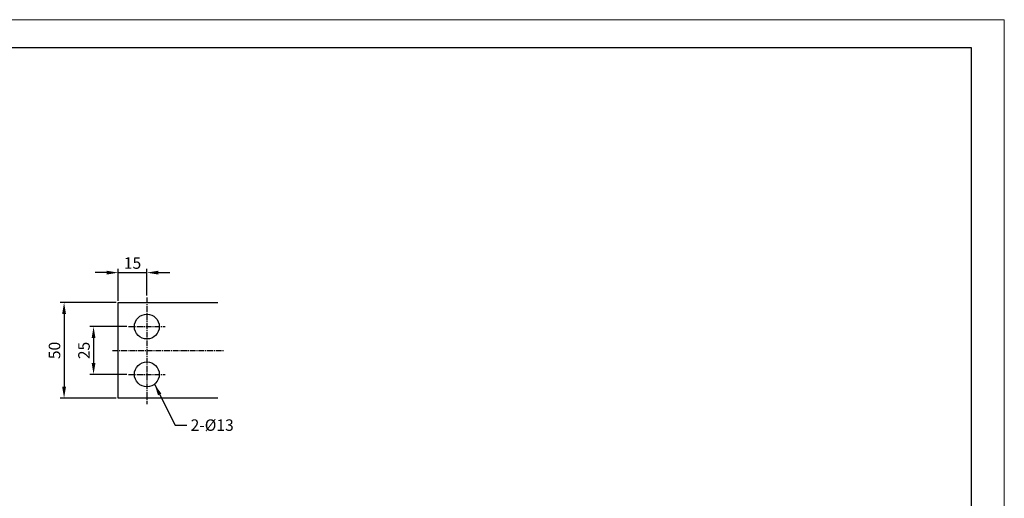
# Model space of a CAD drawing. Extents: x -2906 to 3904, y 166 to 3139.
# Drawn here: x 184 to 1213, y 1107 to 1608 of the extents above; entities that cross this region are included whole.
import ezdxf

# ---------------------------------------------------------------- set-up
doc = ezdxf.new("R2010")
doc.units = 0
doc.header["$LTSCALE"] = 8
doc.header["$MEASUREMENT"] = 0
doc.linetypes.add('CENTER2', pattern=[1.125, 0.75, -0.125, 0.125, -0.125])
doc.layers.get('0').update_dxf_attribs({"linetype": 'CONTINUOUS'})
doc.layers.get('Defpoints').update_dxf_attribs({"linetype": 'CONTINUOUS'})
doc.layers.add('1', color=1, linetype='CENTER2')
doc.styles.get("Standard").update_dxf_attribs({"font": 'ROMANS.shx', "bigfont": 'whgtxt.shx'})
doc.dimstyles.new('ISO-25', dxfattribs={"dimtxt": 2.5, "dimasz": 2.5, "dimexe": 1.25, "dimexo": 0.625, "dimtad": 1, "dimtih": 1, "dimdec": 4, "dimdsep": 46, "dimtxsty": 'Standard', "dimcen": 2.5, "dimadec": 0, "dimazin": 0, "dimtfac": 1, "dimtdec": 4, "dimtmove": 0, "dimatfit": 3, "dimfxl": 0, "dimtvp": 1, "dimtolj": 1, "dimtzin": 0, "dimarcsym": 0})
doc.dimstyles.new('ISO-25$0', dxfattribs={"dimtxt": 2.5, "dimasz": 2.5, "dimexe": 1.25, "dimexo": 0.625, "dimtad": 1, "dimtih": 1, "dimdec": 4, "dimdsep": 46, "dimtxsty": 'Standard', "dimcen": 2.5, "dimadec": 0, "dimazin": 0, "dimtfac": 1, "dimtdec": 4, "dimtmove": 0, "dimatfit": 3, "dimfxl": 0, "dimtvp": 1, "dimtolj": 1, "dimtzin": 0, "dimarcsym": 0})

# ---------------------------------------------------------------- blocks, each defined once
blk = doc.blocks.new('*D251')
at = {"color": 6, "lineweight": -2}
for p, q in [((285, 1311.7), (226.5, 1311.7)), ((230.5, 1299.7), (230.5, 1223.7)), ((285, 1211.7), (226.5, 1211.7))]:
    blk.add_line(p, q, dxfattribs=at)
at = {"color": 6}
for points in [[(228.5, 1299.7), (232.5, 1299.7), (230.5, 1311.7)], [(228.5, 1223.7), (232.5, 1223.7), (230.5, 1211.7)]]:
    blk.add_solid(points, dxfattribs=at)
at = {"layer": 'Defpoints', "color": 0}
for p in [(287, 1311.7), (230.5, 1211.7), (287, 1211.7)]:
    blk.add_point(p, dxfattribs=at)
at = {"color": 7, "insert": (220.5, 1261.7), "char_height": 12, "attachment_point": 5, "rotation": 90}
blk.add_mtext('\\A1;50', dxfattribs=at)
blk = doc.blocks.new('*D252')
at = {"color": 6, "lineweight": -2}
for p, q in [((296, 1286.7), (257.3, 1286.7)), ((261.3, 1274.7), (261.3, 1248.7)), ((296, 1236.7), (257.3, 1236.7))]:
    blk.add_line(p, q, dxfattribs=at)
at = {"color": 6}
for points in [[(259.3, 1274.7), (263.3, 1274.7), (261.3, 1286.7)], [(259.3, 1248.7), (263.3, 1248.7), (261.3, 1236.7)]]:
    blk.add_solid(points, dxfattribs=at)
at = {"layer": 'Defpoints', "color": 0}
for p in [(298, 1286.7), (261.3, 1236.7), (298, 1236.7)]:
    blk.add_point(p, dxfattribs=at)
at = {"color": 7, "insert": (251.3, 1261.7), "char_height": 12, "attachment_point": 5, "rotation": 90}
blk.add_mtext('\\A1;25', dxfattribs=at)
blk = doc.blocks.new('*D253')
at = {"color": 6, "lineweight": -2}
for p, q in [((275, 1343.1), (263, 1343.1)), ((287, 1313.7), (287, 1347.1)), ((287, 1343.1), (317, 1343.1)), ((317, 1319.2), (317, 1347.1)), ((329, 1343.1), (341, 1343.1))]:
    blk.add_line(p, q, dxfattribs=at)
at = {"color": 6}
for points in [[(275, 1345.1), (275, 1341.1), (287, 1343.1)], [(329, 1345.1), (329, 1341.1), (317, 1343.1)]]:
    blk.add_solid(points, dxfattribs=at)
at = {"layer": 'Defpoints', "color": 0}
for p in [(317, 1343.1), (317, 1317.2), (287, 1311.7)]:
    blk.add_point(p, dxfattribs=at)
at = {"color": 7, "insert": (302, 1353.1), "char_height": 12, "attachment_point": 5}
blk.add_mtext('\\A1;15', dxfattribs=at)

msp = doc.modelspace()

# ---------------------------------------------------------------- linework, layer by layer
at = {"color": 3, "linetype": 'Continuous'}
for p, q in [((-721.77, 1578.573), (1178.23, 1578.573)), ((1178.23, 1578.573), (1178.23, 201.073))]:
    msp.add_line(p, q, dxfattribs=at)
at = {"linetype": 'Continuous'}
for p, q in [((286.982, 1211.714), (286.982, 1311.714)), ((286.982, 1311.714), (390.982, 1311.714)), ((390.982, 1211.714), (286.982, 1211.714))]:
    msp.add_line(p, q, dxfattribs=at)
at = {"lineweight": 0}
msp.add_lwpolyline([(-796.039, 1607.547), (1212.964, 1607.547), (1212.964, 166.253), (-796.039, 166.253)], close=True, dxfattribs=at)
at = {"linetype": 'Continuous'}
for centre in [(316.982, 1286.714), (316.982, 1236.714)]:
    msp.add_circle(centre, 13, dxfattribs=at)
at = {"layer": '1'}
for p, q in [((316.982, 1317.18), (316.982, 1205.714)), ((297.982, 1286.714), (335.982, 1286.714)), ((280.982, 1261.714), (396.982, 1261.714)), ((297.982, 1236.714), (335.982, 1236.714))]:
    msp.add_line(p, q, dxfattribs=at)

# ---------------------------------------------------------------- texts
at = {"color": 7, "insert": (362.707, 1189.683), "char_height": 12, "attachment_point": 1}
msp.add_mtext('\\A1;2-%%c13', dxfattribs=at)

# ---------------------------------------------------------------- dimensions: what is measured, and where the dimension line sits
dim = msp.add_linear_dim(base=(316.982, 1343.102), p1=(286.982, 1311.714), p2=(316.982, 1317.18), text='15', dimstyle='ISO-25$0', override={"dimscale": 4, "dimtxt": 3, "dimasz": 3, "dimexe": 1, "dimexo": 0.5, "dimgap": 1, "dimtih": 0, "dimdec": 2, "dimcen": 0, "dimclrd": 6, "dimclre": 6, "dimclrt": 7, "dimadec": 2, "dimazin": 2, "dimtp": 0.1, "dimtm": 0.1, "dimtfac": 0.5, "dimtdec": 2, "dimtix": 1, "dimtmove": 2, "dimtzin": 8})
dim.commit()
dim.dimension.update_dxf_attribs({"geometry": '*D253', "text_midpoint": (301.982, 1353.102)})
for base, p1, p2, text, picture, middle in [((230.548, 1211.714), (286.982, 1311.714), (286.982, 1211.714), '50', '*D251', (220.548, 1261.714)), ((261.263, 1236.714), (297.982, 1286.714), (297.982, 1236.714), '25', '*D252', (251.263, 1261.714))]:
    dim = msp.add_linear_dim(base=base, p1=p1, p2=p2, angle=90, text=text, dimstyle='ISO-25$0', override={"dimscale": 4, "dimtxt": 3, "dimasz": 3, "dimexe": 1, "dimexo": 0.5, "dimgap": 1, "dimtih": 0, "dimdec": 2, "dimcen": 0, "dimclrd": 6, "dimclre": 6, "dimclrt": 7, "dimadec": 2, "dimazin": 2, "dimtp": 0.1, "dimtm": 0.1, "dimtfac": 0.5, "dimtdec": 2, "dimtix": 1, "dimtmove": 2, "dimtzin": 8})
    dim.commit()
    dim.dimension.update_dxf_attribs({"geometry": picture, "text_midpoint": middle})

# ---------------------------------------------------------------- leaders
at = {"annotation_type": 0, "has_hookline": 1, "hookline_direction": 0, "text_width": 56.571}
msp.add_leader([(325.012, 1226.362), (346.707, 1183.683), (358.707, 1183.683)], dimstyle='ISO-25', override={"dimscale": 4, "dimtxt": 3, "dimasz": 3, "dimexe": 1, "dimexo": 0.5, "dimgap": 1, "dimtad": 0, "dimtih": 0, "dimdec": 2, "dimcen": 0, "dimclrd": 6, "dimclre": 6, "dimclrt": 7, "dimadec": 2, "dimazin": 2, "dimtp": 0.1, "dimtm": 0.1, "dimtfac": 0.5, "dimtdec": 2, "dimtix": 1, "dimtmove": 2, "dimtzin": 8}, dxfattribs=at)

doc.saveas('drawing.dxf')
